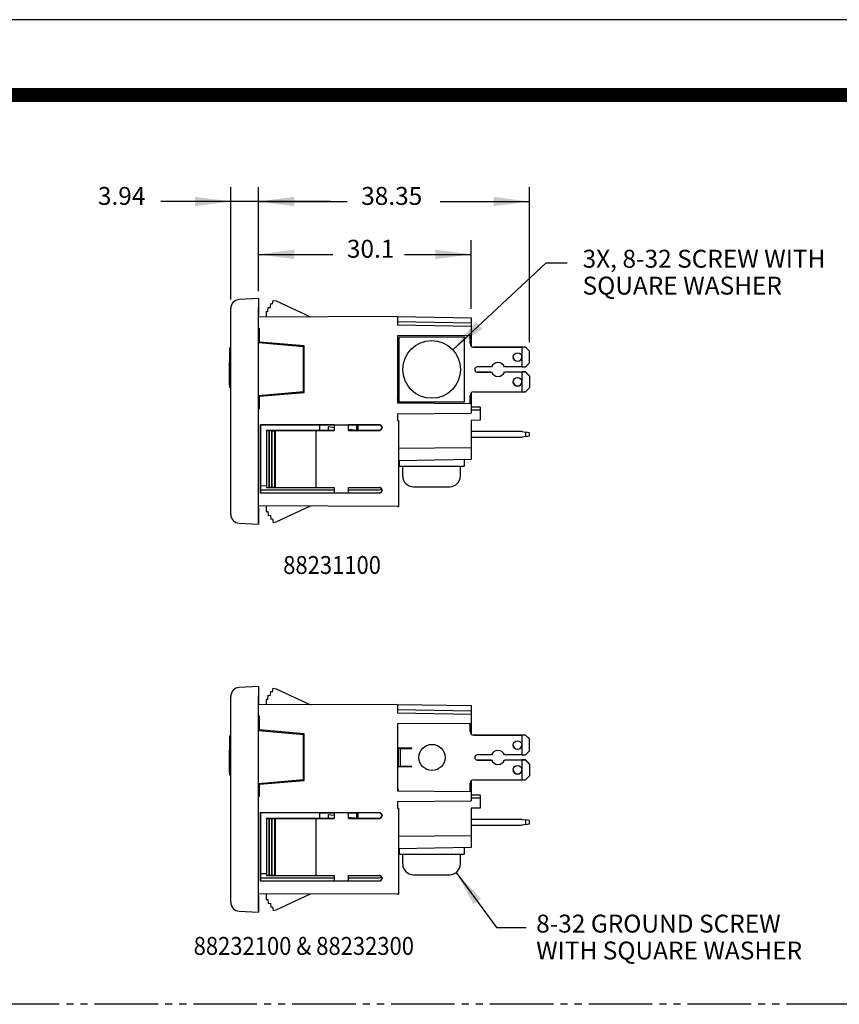
# Model space of a CAD drawing. Units: inches. Extents: x 50 to 465, y -329 to -9.
# Drawn here: x 166 to 282, y -148 to -9 of the extents above; entities that cross this region are included whole.
import ezdxf

# ---------------------------------------------------------------- set-up
doc = ezdxf.new("R2010")
doc.units = ezdxf.units.IN
doc.linetypes.add('CENTER_DASH_DASH', pattern=[14, 9, -1, 1, -1, 1, -1])
doc.layers.add('1', color=7, linetype='Continuous')
doc.styles.add('CONVERTER_11', font='txt.shx', dxfattribs={"width": 0.9})
doc.dimstyles.new('ME10_DIM_14', dxfattribs={"dimtxt": 2.54, "dimasz": 5.08, "dimexe": 2.032, "dimexo": 1.27, "dimgap": 2, "dimtad": 0, "dimtih": 1, "dimtoh": 1, "dimdsep": 46, "dimtxsty": 'CONVERTER_11', "dimsah": 1, "dimcen": 0.09, "dimclrd": 1, "dimclre": 1, "dimclrt": 1, "dimadec": 0, "dimazin": 0, "dimtfac": 1, "dimtdec": 4, "dimtmove": 0, "dimatfit": 3, "dimfxl": 1, "dimtolj": 1, "dimtzin": 0, "dimarcsym": 0})
doc.dimstyles.new('ME10_DIM_15', dxfattribs={"dimtxt": 2.54, "dimasz": 5.08, "dimexe": 2.032, "dimexo": 1.27, "dimgap": 2, "dimtad": 0, "dimtih": 1, "dimtoh": 1, "dimdsep": 46, "dimtxsty": 'CONVERTER_11', "dimsah": 1, "dimcen": 0.09, "dimclrd": 1, "dimclre": 1, "dimclrt": 1, "dimadec": 0, "dimazin": 0, "dimtfac": 1, "dimtdec": 4, "dimtmove": 0, "dimatfit": 3, "dimfxl": 1, "dimtolj": 1, "dimtzin": 0, "dimarcsym": 0})
doc.dimstyles.new('ME10_DIM_16', dxfattribs={"dimtxt": 2.54, "dimasz": 5.08, "dimexe": 2.032, "dimexo": 1.27, "dimgap": 2, "dimtad": 0, "dimtih": 1, "dimtoh": 1, "dimdsep": 46, "dimtxsty": 'CONVERTER_11', "dimsah": 1, "dimcen": 0.09, "dimclrd": 1, "dimclre": 1, "dimclrt": 1, "dimadec": 0, "dimazin": 0, "dimtfac": 1, "dimtdec": 4, "dimtmove": 0, "dimatfit": 3, "dimfxl": 1, "dimtolj": 1, "dimtzin": 0, "dimarcsym": 0})
doc.dimstyles.get("Standard").update_dxf_attribs({"dimtxt": 0.18, "dimasz": 0.18, "dimexe": 0.18, "dimexo": 0.0625, "dimgap": 0.09, "dimtad": 0, "dimtih": 1, "dimtoh": 1, "dimdec": 4, "dimzin": 0, "dimdsep": 46, "dimtxsty": 'Standard', "dimcen": 0.09, "dimadec": 0, "dimazin": 0, "dimtfac": 1, "dimtdec": 4, "dimtofl": 0, "dimtmove": 0, "dimatfit": 3, "dimfxl": 1, "dimtolj": 1, "dimtzin": 0, "dimarcsym": 0})

# ---------------------------------------------------------------- blocks, each defined once
blk = doc.blocks.new('55030750_R4_NEMA_QD-CONTACT_LINE-NEU_9-22-11__16', base_point=(219.86, -63.14))
at = {"color": 7, "linetype": 'Continuous'}
for p, q in [((230.07, -54.64), (230.07, -53.61)), ((237.44, -55.13), (230.58, -55.13)), ((237.9, -55.13), (237.44, -55.13)), ((237.44, -55.15), (237.44, -55.13)), ((237.44, -57.94), (237.44, -55.15)), ((237.9, -55.13), (238.46, -55.69)), ((238.46, -55.69), (238.46, -55.71)), ((238.46, -57.38), (238.46, -55.71)), ((219.86, -57.01), (219.86, -59.6)), ((219.92, -59.58), (219.92, -57.04)), ((231.09, -58.66), (233.09, -58.66)), ((234.93, -58.66), (237.44, -58.66)), ((237.9, -58.66), (237.44, -58.66)), ((237.44, -58.68), (237.44, -58.66)), ((237.44, -61.47), (237.44, -58.68)), ((237.9, -58.66), (238.46, -59.22)), ((238.46, -59.24), (238.46, -59.22)), ((238.46, -59.24), (238.46, -60.91)), ((230.07, -63.14), (230.07, -61.98))]:
    blk.add_line(p, q, dxfattribs=at)
for centre, radius, start, end in [((230.58, -54.63), 0.508, -137.4916, -90), ((236.8, -56.54), 0.61, -179.4032, -90), ((236.8, -56.54), 0.61, -90, -0.5968), ((231.09, -58.3), 0.368, -179.0121, -90), ((234.01, -58.3), 0.991, -158.1736, -21.8264), ((236.8, -60.05), 0.61, -179.4032, -90), ((236.8, -60.05), 0.61, -90, -0.5968)]:
    blk.add_arc(centre, radius, start, end, dxfattribs=at)
blk = doc.blocks.new('55030750_R4_NEMA_QD-CONTACT_LINE-NEU_9-22-11_1__17', base_point=(206.46, -63.14))
at = {"color": 7, "linetype": 'Continuous'}
for p, q in [((230.07, -54.64), (230.07, -53.61)), ((230.58, -55.15), (237.44, -55.15)), ((237.9, -55.15), (237.44, -55.15)), ((237.44, -57.94), (237.44, -55.15)), ((238.46, -55.71), (237.9, -55.15)), ((238.46, -57.38), (238.46, -55.71)), ((206.46, -56.47), (206.58, -56.44)), ((220, -57.01), (219.86, -57.01)), ((219.86, -57.01), (219.86, -59.6)), ((219.92, -59.58), (219.92, -57.04)), ((220, -57.04), (219.92, -57.04)), ((206.58, -57.27), (206.46, -57.3)), ((233.09, -57.94), (231.09, -57.94)), ((237.44, -57.94), (234.93, -57.94)), ((237.44, -57.94), (237.9, -57.94)), ((238.46, -57.38), (237.9, -57.94)), ((206.46, -59.32), (206.58, -59.35)), ((219.86, -59.6), (220, -59.6)), ((219.92, -59.58), (220, -59.58)), ((231.09, -58.68), (233.09, -58.68)), ((237.44, -58.68), (234.93, -58.68)), ((237.9, -58.68), (237.44, -58.68)), ((237.44, -61.47), (237.44, -58.68)), ((237.9, -58.68), (238.46, -59.24)), ((238.46, -59.24), (238.46, -60.91)), ((206.58, -60.18), (206.46, -60.15)), ((238.46, -60.91), (237.9, -61.47)), ((230.07, -63.14), (230.07, -61.98)), ((230.58, -61.47), (237.44, -61.47)), ((237.44, -61.47), (237.9, -61.47)), ((219.89, -62.88), (219.89, -63.05))]:
    blk.add_line(p, q, dxfattribs=at)
for centre in [(236.8, -56.56), (236.8, -60.06)]:
    blk.add_circle(centre, 0.61, dxfattribs=at)
for centre, radius, start, end in [((229.57, -53.61), 0.508, 0, 12.31), ((230.58, -54.64), 0.508, 180, -90), ((231.09, -58.31), 0.368, 90, -90), ((234.01, -58.31), 0.991, 21.8264, 158.1736), ((234.01, -58.31), 0.991, -158.1736, -21.8264), ((219.39, -62.88), 0.508, 0, 36.8699), ((230.58, -61.98), 0.508, 90, 180)]:
    blk.add_arc(centre, radius, start, end, dxfattribs=at)
blk = doc.blocks.new('55030760_R4_NEMA_QD-CONTACT_GND_9-26-11__18', base_point=(209.96, -67.89))
at = {"color": 7, "linetype": 'Continuous'}
for p, q in [((209.96, -66.45), (209.96, -66.92)), ((210.83, -66.56), (209.96, -66.45)), ((213.7, -66.92), (212.86, -66.82)), ((237.44, -67.09), (230.21, -67.09)), ((230.21, -67.89), (237.44, -67.89)), ((237.44, -67.09), (237.9, -67.17)), ((237.9, -67.81), (237.44, -67.89)), ((238.46, -67.27), (237.9, -67.17)), ((237.9, -67.17), (237.9, -67.81)), ((237.9, -67.81), (238.46, -67.71)), ((238.46, -67.71), (238.46, -67.27))]:
    blk.add_line(p, q, dxfattribs=at)
blk = doc.blocks.new('Contacts_QD_Assy__19', base_point=(206.46, -67.89))
for name, p in [('55030750_R4_NEMA_QD-CONTACT_LINE-NEU_9-22-11_1__17', (206.46, -63.14)), ('55030750_R4_NEMA_QD-CONTACT_LINE-NEU_9-22-11__16', (219.86, -63.14)), ('55030760_R4_NEMA_QD-CONTACT_GND_9-26-11__18', (209.96, -67.89))]:
    blk.add_blockref(name, p)
blk = doc.blocks.new('Screw_8-32x_25PHPD_2__20', base_point=(220.53, -62.39))
at = {"color": 7, "linetype": 'Continuous'}
blk.add_circle((224.62, -58.3), 4.09, dxfattribs=at)
blk = doc.blocks.new('Screw_8-32x_25PHPD_1__21', base_point=(220.53, -62.39))
at = {"color": 7, "linetype": 'Continuous'}
blk.add_circle((224.62, -58.3), 4.09, dxfattribs=at)
blk = doc.blocks.new('Screw_8-32x_312PHPD__22', base_point=(220.53, -74.93))
at = {"color": 7, "linetype": 'Continuous'}
for p, q in [((220.53, -72.01), (222.54, -72.01)), ((220.53, -73.41), (220.53, -72.01)), ((222.54, -72.01), (226.7, -72.01)), ((226.7, -72.01), (228.71, -72.01)), ((228.71, -73.41), (228.71, -72.01)), ((222.05, -74.93), (227.18, -74.93))]:
    blk.add_line(p, q, dxfattribs=at)
for centre, start, end in [((222.05, -73.41), 180, -90), ((227.18, -73.41), -90, 0)]:
    blk.add_arc(centre, 1.52, start, end, dxfattribs=at)
blk = doc.blocks.new('Universal-Screws_Assy__23', base_point=(220.53, -74.93))
for name, p in [('Screw_8-32x_25PHPD_2__20', (220.53, -62.39)), ('Screw_8-32x_25PHPD_1__21', (220.53, -62.39)), ('Screw_8-32x_312PHPD__22', (220.53, -74.93))]:
    blk.add_blockref(name, p)
blk = doc.blocks.new('Washer-No8-_182-Square_1__24', base_point=(220, -62.92))
at = {"color": 7, "linetype": 'Continuous'}
for p, q in [((220, -57.04), (220, -53.67)), ((220, -53.67), (229.24, -53.67)), ((229.24, -53.67), (229.24, -62.92)), ((220, -62.92), (220, -57.04)), ((229.24, -62.92), (220, -62.92))]:
    blk.add_line(p, q, dxfattribs=at)
blk = doc.blocks.new('Washer-No8-_182-Square_2__25', base_point=(220, -62.92))
at = {"color": 7, "linetype": 'Continuous'}
for p, q in [((220, -57.04), (220, -53.67)), ((220, -53.67), (229.24, -53.67)), ((229.24, -53.67), (229.24, -62.92)), ((220, -62.92), (220, -57.04)), ((229.24, -62.92), (220, -62.92))]:
    blk.add_line(p, q, dxfattribs=at)
blk = doc.blocks.new('Washer-No8-_182-Square_3__26', base_point=(220, -72.01))
at = {"color": 7, "linetype": 'Continuous'}
for p, q in [((229.24, -71.08), (229.24, -72.01)), ((220, -71.25), (220, -72.01)), ((220, -72.01), (220.53, -72.01)), ((220.53, -72.01), (222.54, -72.01)), ((222.54, -72.01), (226.7, -72.01)), ((226.7, -72.01), (228.71, -72.01)), ((228.71, -72.01), (229.24, -72.01))]:
    blk.add_line(p, q, dxfattribs=at)
blk = doc.blocks.new('Universal-Washers_Assy__27', base_point=(220, -72.01))
for name, p in [('Washer-No8-_182-Square_1__24', (220, -62.92)), ('Washer-No8-_182-Square_2__25', (220, -62.92)), ('Washer-No8-_182-Square_3__26', (220, -72.01))]:
    blk.add_blockref(name, p)
blk = doc.blocks.new('UNIVERSAL-PARTS_Assy__28', base_point=(206.46, -74.93))
for name, p in [('Contacts_QD_Assy__19', (206.46, -67.89)), ('Universal-Washers_Assy__27', (220, -72.01)), ('Universal-Screws_Assy__23', (220.53, -74.93))]:
    blk.add_blockref(name, p)
blk = doc.blocks.new('55060160-R6_NEMA_Socket-Body_Family_2-8-11__29', base_point=(200.11, -79.99))
at = {"color": 7, "linetype": 'Continuous'}
for p, q in [((202.08, -49.01), (202.16, -48.51)), ((202.16, -48.51), (202.6, -48.58)), ((202.6, -48.58), (207.45, -50.84)), ((201.16, -50.06), (201.16, -50.87)), ((201.16, -50.06), (201.42, -50.08)), ((201.42, -50.08), (201.45, -49.5)), ((201.45, -49.5), (201.77, -49.53)), ((201.77, -49.53), (201.83, -48.97)), ((201.83, -48.97), (202.08, -49.01)), ((219.79, -50.78), (200.11, -50.87)), ((219.79, -50.78), (219.79, -51.51)), ((219.79, -50.78), (230.21, -50.97)), ((219.79, -51.51), (230.21, -51.7)), ((219.79, -51.51), (219.79, -52.02)), ((230.21, -50.97), (230.21, -51.7)), ((200.23, -52.48), (200.11, -52.48)), ((200.23, -52.59), (200.23, -52.48)), ((200.23, -54.25), (200.23, -52.59)), ((230.21, -52.2), (219.79, -52.02)), ((230.21, -51.7), (230.21, -52.2)), ((230.21, -52.2), (230.21, -53.5)), ((200.23, -54.42), (200.23, -54.25)), ((206.58, -54.97), (200.23, -54.42)), ((230.21, -53.5), (219.79, -53.55)), ((219.79, -53.55), (219.79, -63.05)), ((230.21, -53.5), (230.21, -54.98)), ((206.58, -61.29), (206.58, -54.97)), ((206.58, -61.56), (206.58, -61.29)), ((200.23, -62.11), (206.58, -61.56)), ((200.23, -63.82), (200.23, -62.11)), ((230.21, -61.64), (230.21, -63.14)), ((200.11, -63.82), (200.23, -63.82)), ((219.79, -63.05), (230.21, -63.14)), ((230.21, -63.14), (230.21, -63.64)), ((230.21, -63.64), (230.21, -64.07)), ((231.48, -63.66), (230.21, -63.64)), ((231.48, -64.07), (230.21, -64.07)), ((230.21, -64.07), (230.21, -64.48)), ((231.48, -63.66), (231.48, -64.07)), ((231.48, -64.07), (231.48, -65.5)), ((219.79, -64.57), (230.21, -64.48)), ((219.79, -64.57), (219.79, -65.52)), ((219.79, -65.52), (219.92, -65.52)), ((219.92, -65.52), (219.92, -77.71)), ((231.48, -65.5), (230.21, -65.52)), ((230.21, -65.52), (230.21, -69.38)), ((200.36, -66.13), (217.22, -66.13)), ((200.36, -66.13), (200.39, -66.16)), ((200.36, -75.84), (200.36, -66.13)), ((210.83, -66.16), (200.39, -66.16)), ((200.39, -66.16), (200.39, -74.82)), ((201.23, -66.92), (210.83, -66.92)), ((201.24, -66.97), (201.23, -66.92)), ((201.23, -66.92), (201.23, -75.05)), ((201.24, -66.97), (201.24, -75.01)), ((201.24, -66.97), (201.57, -66.97)), ((201.57, -66.97), (201.6, -66.98)), ((201.57, -66.97), (201.57, -75.01)), ((201.6, -66.98), (201.93, -66.97)), ((201.6, -66.98), (201.6, -75)), ((201.93, -66.97), (201.98, -66.98)), ((201.93, -66.97), (201.93, -75)), ((202.45, -66.99), (208.21, -66.95)), ((208.21, -66.95), (210.83, -66.95)), ((208.21, -66.95), (208.21, -75.03)), ((210.83, -66.22), (208.77, -66.22)), ((210.83, -66.13), (212.86, -66.13)), ((210.83, -66.13), (210.83, -66.16)), ((210.83, -66.16), (210.83, -66.22)), ((210.83, -66.22), (210.83, -66.92)), ((210.83, -66.92), (210.83, -66.95)), ((212.86, -66.16), (212.86, -66.13)), ((217.19, -66.16), (212.86, -66.16)), ((212.86, -66.22), (212.86, -66.16)), ((214, -66.22), (212.86, -66.22)), ((212.86, -66.92), (212.86, -66.22)), ((212.86, -66.95), (212.86, -66.92)), ((212.86, -66.92), (217.19, -66.92)), ((212.86, -66.95), (217.22, -66.95)), ((214, -66.92), (214, -66.16)), ((214.2, -66.92), (214.2, -66.16)), ((217.56, -66.55), (217.56, -66.53)), ((217.59, -66.5), (217.59, -66.58)), ((201.98, -66.98), (202.37, -66.98)), ((201.98, -66.98), (201.98, -74.99)), ((202.37, -66.98), (202.45, -66.99)), ((202.37, -66.98), (202.37, -74.99)), ((202.45, -66.99), (202.45, -74.98)), ((219.92, -69.47), (230.21, -69.38)), ((230.21, -69.38), (230.21, -71.07)), ((230.21, -71.07), (219.92, -71.25)), ((200.39, -74.82), (200.39, -75.37)), ((201.24, -75.01), (201.23, -75.05)), ((201.23, -75.05), (210.83, -75.05)), ((201.24, -75.01), (201.57, -75.01)), ((201.57, -75.01), (201.6, -75)), ((201.6, -75), (201.93, -75)), ((201.93, -75), (201.98, -74.99)), ((201.98, -74.99), (202.37, -74.99)), ((202.37, -74.99), (202.45, -74.98)), ((202.45, -74.98), (208.21, -75.03)), ((208.21, -75.03), (210.83, -75.02)), ((210.83, -75.02), (210.83, -75.05)), ((210.83, -75.05), (210.83, -75.37)), ((212.86, -75.05), (212.86, -75.02)), ((212.86, -75.02), (217.22, -75.02)), ((212.86, -75.05), (217.19, -75.05)), ((212.86, -75.37), (212.86, -75.05)), ((200.39, -75.81), (200.36, -75.84)), ((217.22, -75.84), (200.36, -75.84)), ((200.39, -75.37), (200.39, -75.81)), ((200.39, -75.37), (210.83, -75.37)), ((200.39, -75.81), (210.83, -75.81)), ((210.83, -75.37), (210.83, -75.81)), ((210.83, -75.81), (210.83, -75.84)), ((212.86, -75.84), (210.83, -75.84)), ((212.86, -75.37), (217.19, -75.37)), ((212.86, -75.81), (212.86, -75.37)), ((212.86, -75.81), (217.19, -75.81)), ((212.86, -75.84), (212.86, -75.81)), ((217.56, -75.44), (217.56, -75.42)), ((217.59, -75.39), (217.59, -75.47)), ((219.79, -77.71), (200.11, -77.62)), ((201.16, -77.63), (201.16, -78.43)), ((202.6, -79.91), (207.45, -77.65)), ((219.79, -77.71), (219.92, -77.71)), ((201.16, -78.43), (201.42, -78.41)), ((201.42, -78.41), (201.45, -78.99)), ((201.45, -78.99), (201.77, -78.96)), ((201.77, -78.96), (201.83, -79.52)), ((201.83, -79.52), (202.08, -79.48)), ((202.08, -79.48), (202.16, -79.99)), ((202.16, -79.99), (202.6, -79.91))]:
    blk.add_line(p, q, dxfattribs=at)
for centre, radius, start, end in [((217.19, -66.53), 0.368, 0.0128, 89.9823), ((217.19, -66.55), 0.368, -89.9804, -0.0109), ((217.22, -66.5), 0.368, 0.024, 89.9847), ((217.22, -66.58), 0.369, -90.3641, -73.6781), ((217.22, -66.58), 0.369, -73.2328, 0.0303), ((217.19, -75.42), 0.368, 0.0153, 89.9847), ((217.19, -75), 0.368, -89.9825, -34.6711), ((217.22, -75.39), 0.369, 73.6781, 90.3641), ((217.22, -75.39), 0.369, -0.0303, 73.2328), ((217.19, -75.44), 0.368, -89.9847, -0.0153), ((217.22, -75.47), 0.368, -89.9847, -0.024)]:
    blk.add_arc(centre, radius, start, end, dxfattribs=at)
blk = doc.blocks.new('COMMON-PARTS_Assy_1_1__30', base_point=(200.11, -79.99))
for name, p in [('55060160-R6_NEMA_Socket-Body_Family_2-8-11__29', (200.11, -79.99)), ('UNIVERSAL-PARTS_Assy__28', (206.46, -74.93))]:
    blk.add_blockref(name, p)
blk = doc.blocks.new('55060120-R6_NEMA_5-20_Face-Plate_Family_3-1-13__31', base_point=(195.97, -80.24))
at = {"color": 7, "linetype": 'Continuous'}
for p, q in [((200.11, -48.25), (197.37, -48.39)), ((200.11, -48.25), (200.11, -48.37)), ((200.11, -48.37), (200.16, -48.37)), ((200.11, -48.37), (200.11, -48.4)), ((200.11, -48.4), (200.16, -48.4)), ((200.11, -48.4), (200.11, -48.49)), ((200.11, -48.49), (200.11, -48.6)), ((200.11, -48.49), (200.16, -48.49)), ((200.11, -48.6), (200.11, -48.77)), ((200.11, -48.6), (200.16, -48.6)), ((200.11, -48.77), (200.11, -48.91)), ((200.11, -48.77), (200.16, -48.77)), ((200.16, -48.4), (200.16, -48.37)), ((200.16, -48.49), (200.16, -48.4)), ((200.16, -48.6), (200.16, -48.49)), ((200.16, -48.77), (200.16, -48.6)), ((200.16, -48.91), (200.16, -48.77)), ((196.17, -55.25), (196.17, -49.66)), ((200.11, -48.91), (200.16, -48.91)), ((200.11, -48.91), (200.11, -49.03)), ((200.11, -49.03), (200.16, -49.03)), ((200.11, -49.03), (200.11, -49.17)), ((200.11, -49.17), (200.11, -49.34)), ((200.11, -49.17), (200.16, -49.17)), ((200.11, -49.34), (200.11, -49.4)), ((200.11, -49.34), (200.16, -49.34)), ((200.11, -49.4), (200.11, -49.51)), ((200.11, -49.4), (200.16, -49.4)), ((200.11, -49.69), (200.11, -49.51)), ((200.11, -49.51), (200.16, -49.51)), ((200.11, -49.69), (200.16, -49.69)), ((200.11, -49.89), (200.11, -49.69)), ((200.11, -49.89), (200.16, -49.89)), ((200.11, -50.03), (200.11, -49.89)), ((200.11, -50.23), (200.11, -50.03)), ((200.11, -50.03), (200.16, -50.03)), ((200.11, -50.37), (200.11, -50.23)), ((200.11, -50.23), (200.16, -50.23)), ((200.16, -49.03), (200.16, -48.91)), ((200.16, -49.17), (200.16, -49.03)), ((200.16, -49.34), (200.16, -49.17)), ((200.16, -49.4), (200.16, -49.34)), ((200.16, -49.51), (200.16, -49.4)), ((200.16, -49.69), (200.16, -49.51)), ((200.16, -49.89), (200.16, -49.69)), ((200.16, -50.03), (200.16, -49.89)), ((200.16, -50.23), (200.16, -50.03)), ((200.16, -50.37), (200.16, -50.23)), ((200.11, -50.51), (200.11, -50.37)), ((200.11, -50.37), (200.16, -50.37)), ((200.11, -50.6), (200.11, -50.51)), ((200.11, -50.51), (200.16, -50.51)), ((200.11, -50.66), (200.11, -50.6)), ((200.11, -50.6), (200.16, -50.6)), ((200.11, -52.59), (200.11, -50.66)), ((200.11, -50.66), (200.16, -50.66)), ((200.16, -50.51), (200.16, -50.37)), ((200.16, -50.6), (200.16, -50.51)), ((200.16, -50.66), (200.16, -50.6)), ((200.11, -52.59), (200.23, -52.59)), ((200.11, -54.26), (200.11, -52.59)), ((200.23, -54.25), (200.23, -52.59)), ((200.11, -54.26), (200.23, -54.25)), ((200.11, -54.54), (200.11, -54.26)), ((195.97, -55.62), (196.04, -55.62)), ((195.97, -55.62), (195.97, -55.91)), ((196.04, -55.62), (196.04, -55.25)), ((196.17, -55.25), (196.04, -55.25)), ((196.04, -55.91), (196.04, -55.62)), ((196.17, -60.84), (196.17, -55.25)), ((200.11, -62), (200.11, -54.54)), ((206.46, -55.09), (200.11, -54.54)), ((206.46, -55.3), (206.46, -55.09)), ((206.46, -55.3), (206.58, -55.3)), ((206.46, -61.29), (206.46, -55.3)), ((195.97, -55.91), (196.04, -55.91)), ((195.97, -55.91), (195.97, -55.96)), ((195.97, -55.96), (196.04, -55.96)), ((195.97, -55.96), (195.97, -56.53)), ((196.04, -56.53), (195.97, -56.53)), ((195.97, -56.61), (195.97, -57.17)), ((195.97, -56.61), (196.04, -56.61)), ((195.97, -57.17), (195.97, -57.22)), ((195.97, -57.17), (196.04, -57.17)), ((196.04, -55.96), (196.04, -55.91)), ((196.04, -56.53), (196.04, -55.96)), ((196.04, -56.61), (196.04, -56.53)), ((196.04, -57.17), (196.04, -56.61)), ((196.04, -57.22), (196.04, -57.17)), ((195.97, -57.22), (196.04, -57.22)), ((195.97, -57.22), (195.97, -57.33)), ((195.97, -60.18), (195.97, -57.33)), ((195.97, -57.33), (196.04, -57.33)), ((196.04, -57.33), (196.04, -57.22)), ((196.04, -60.18), (196.04, -57.33)), ((195.97, -60.18), (195.97, -60.2)), ((196.04, -60.18), (195.97, -60.18)), ((195.97, -60.46), (195.97, -60.2)), ((195.97, -60.2), (196.04, -60.2)), ((195.97, -60.46), (196.04, -60.46)), ((196.04, -60.2), (196.04, -60.18)), ((196.04, -60.46), (196.04, -60.2)), ((196.04, -60.84), (196.04, -60.46)), ((196.17, -60.84), (196.04, -60.84)), ((196.17, -78.83), (196.17, -60.84)), ((206.46, -61.29), (206.58, -61.29)), ((206.46, -61.44), (206.46, -61.29)), ((200.11, -62), (206.46, -61.44)), ((200.11, -77.91), (200.11, -62)), ((200.11, -63.8), (200.23, -63.8)), ((208.77, -66.92), (208.77, -66.16)), ((201.23, -74.8), (200.39, -74.82)), ((200.11, -77.99), (200.11, -77.91)), ((200.11, -77.91), (200.16, -77.91)), ((200.11, -78.1), (200.11, -77.99)), ((200.11, -77.99), (200.16, -77.99)), ((200.11, -78.18), (200.11, -78.1)), ((200.11, -78.1), (200.16, -78.1)), ((200.16, -77.99), (200.16, -77.91)), ((200.16, -78.1), (200.16, -77.99)), ((200.16, -78.18), (200.16, -78.1)), ((200.11, -78.24), (200.11, -78.18)), ((200.11, -78.18), (200.16, -78.18)), ((200.11, -78.26), (200.11, -78.24)), ((200.11, -78.24), (200.16, -78.24)), ((200.11, -78.29), (200.11, -78.26)), ((200.11, -78.26), (200.16, -78.26)), ((200.11, -78.51), (200.11, -78.29)), ((200.11, -78.29), (200.16, -78.29)), ((200.11, -80.07), (200.11, -78.51)), ((200.11, -78.51), (200.16, -78.51)), ((200.16, -78.24), (200.16, -78.18)), ((200.16, -78.26), (200.16, -78.24)), ((200.16, -78.29), (200.16, -78.26)), ((200.16, -78.51), (200.16, -78.29)), ((200.16, -80.07), (200.16, -78.51)), ((197.37, -80.1), (200.11, -80.24)), ((200.11, -80.07), (200.11, -80.24)), ((200.11, -80.07), (200.16, -80.07))]:
    blk.add_line(p, q, dxfattribs=at)
for centre, start, end in [((197.44, -49.66), 93, 180), ((197.44, -78.83), 180, -93)]:
    blk.add_arc(centre, 1.27, start, end, dxfattribs=at)
blk = doc.blocks.new('8823XXXX_R6_Family-Face-Plate_5-20_Assy_10-2-13__32', base_point=(195.97, -80.24))
for name, p in [('55060120-R6_NEMA_5-20_Face-Plate_Family_3-1-13__31', (195.97, -80.24)), ('COMMON-PARTS_Assy_1_1__30', (200.11, -79.99))]:
    blk.add_blockref(name, p)
blk = doc.blocks.new('*D158')
at = {"layer": '1', "color": 1, "linetype": 'Continuous', "transparency": 16777216}
for p, q in [((200.11, -46.98), (200.11, -39.96)), ((230.21, -49.7), (230.21, -39.96)), ((200.11, -41.99), (210.61, -41.99)), ((220.77, -41.99), (230.21, -41.99))]:
    blk.add_line(p, q, dxfattribs=at)
at = {"layer": '1', "color": 1, "transparency": 16777216}
for points in [[(205.19, -41.32), (205.19, -42.66), (200.11, -41.99)], [(225.13, -42.66), (225.13, -41.32), (230.21, -41.99)]]:
    blk.add_solid(points, dxfattribs=at)
at = {"layer": '1', "color": 1, "transparency": 16777216, "insert": (212.61, -43.26), "char_height": 2.54, "attachment_point": 7, "rotation": 0.0001, "line_spacing_factor": 0.60024, "style": 'CONVERTER_11'}
blk.add_mtext('30.1', dxfattribs=at)
blk = doc.blocks.new('*D159')
at = {"layer": '1', "color": 1, "linetype": 'Continuous', "transparency": 16777216}
for p, q in [((196.17, -48.39), (196.17, -32.47)), ((200.11, -46.98), (200.11, -32.47)), ((196.17, -34.5), (186.27, -34.5)), ((200.11, -34.5), (196.17, -34.5)), ((210.27, -34.5), (200.11, -34.5))]:
    blk.add_line(p, q, dxfattribs=at)
at = {"layer": '1', "color": 1, "transparency": 16777216}
for points in [[(191.09, -35.17), (191.09, -33.83), (196.17, -34.5)], [(205.19, -33.83), (205.19, -35.17), (200.11, -34.5)]]:
    blk.add_solid(points, dxfattribs=at)
at = {"layer": '1', "color": 1, "transparency": 16777216, "insert": (177.34, -35.77), "char_height": 2.54, "attachment_point": 7, "rotation": 0.0001, "line_spacing_factor": 0.60024, "style": 'CONVERTER_11'}
blk.add_mtext('3.94', dxfattribs=at)
blk = doc.blocks.new('*D160')
at = {"layer": '1', "color": 1, "linetype": 'Continuous', "transparency": 16777216}
for p, q in [((200.11, -47.22), (200.11, -32.47)), ((238.46, -54.44), (238.46, -32.47)), ((200.11, -34.5), (212.63, -34.5)), ((225.84, -34.5), (238.46, -34.5))]:
    blk.add_line(p, q, dxfattribs=at)
at = {"layer": '1', "color": 1, "transparency": 16777216}
for points in [[(205.19, -33.83), (205.19, -35.17), (200.11, -34.5)], [(233.38, -35.17), (233.38, -33.83), (238.46, -34.5)]]:
    blk.add_solid(points, dxfattribs=at)
at = {"layer": '1', "color": 1, "transparency": 16777216, "insert": (214.63, -35.77), "char_height": 2.54, "attachment_point": 7, "rotation": 0.0001, "line_spacing_factor": 0.60024, "style": 'CONVERTER_11'}
blk.add_mtext('38.35', dxfattribs=at)
blk = doc.blocks.new('55030750_R4_NEMA_QD-CONTACT_LINE-NEU_9-22-11__52', base_point=(219.86, -118.12))
at = {"color": 7, "linetype": 'Continuous'}
for p, q in [((230.07, -109.62), (230.07, -108.59)), ((237.44, -110.11), (230.58, -110.11)), ((237.9, -110.11), (237.44, -110.11)), ((237.44, -110.13), (237.44, -110.11)), ((237.44, -112.92), (237.44, -110.13)), ((237.9, -110.11), (238.46, -110.67)), ((238.46, -110.67), (238.46, -110.69)), ((238.46, -112.36), (238.46, -110.69)), ((219.86, -111.99), (219.86, -114.59)), ((219.92, -114.56), (219.92, -112.02)), ((221.79, -112.02), (221.79, -111.99)), ((231.09, -113.65), (233.09, -113.65)), ((234.93, -113.65), (237.44, -113.65)), ((237.9, -113.65), (237.44, -113.65)), ((237.44, -113.66), (237.44, -113.65)), ((237.44, -116.45), (237.44, -113.66)), ((237.9, -113.65), (238.46, -114.2)), ((238.46, -114.22), (238.46, -114.2)), ((238.46, -114.22), (238.46, -115.89)), ((221.79, -114.59), (221.79, -114.56)), ((230.07, -118.12), (230.07, -116.96))]:
    blk.add_line(p, q, dxfattribs=at)
for centre, radius, start, end in [((230.58, -109.61), 0.508, -137.4916, -90), ((236.8, -111.52), 0.61, -179.4032, -90), ((236.8, -111.52), 0.61, -90, -0.5968), ((231.09, -113.28), 0.368, -179.0121, -90), ((234.01, -113.28), 0.991, -158.1736, -21.8264), ((236.8, -115.03), 0.61, -179.4032, -90), ((236.8, -115.03), 0.61, -90, -0.5968)]:
    blk.add_arc(centre, radius, start, end, dxfattribs=at)
blk = doc.blocks.new('55030750_R4_NEMA_QD-CONTACT_LINE-NEU_9-22-11_1__53', base_point=(206.46, -118.12))
at = {"color": 7, "linetype": 'Continuous'}
for p, q in [((230.07, -109.62), (230.07, -108.59)), ((230.58, -110.13), (237.44, -110.13)), ((237.9, -110.13), (237.44, -110.13)), ((237.44, -112.92), (237.44, -110.13)), ((238.46, -110.69), (237.9, -110.13)), ((206.46, -111.45), (206.58, -111.42)), ((238.46, -112.36), (238.46, -110.69)), ((206.58, -112.25), (206.46, -112.28)), ((221.79, -111.99), (219.86, -111.99)), ((219.86, -111.99), (219.86, -114.59)), ((219.92, -114.56), (219.92, -112.02)), ((220.18, -112.02), (219.92, -112.02)), ((220.18, -112.02), (221.79, -112.02)), ((220.18, -112.02), (220.18, -114.56)), ((221.79, -112.02), (221.79, -111.99)), ((233.09, -112.92), (231.09, -112.92)), ((237.44, -112.92), (234.93, -112.92)), ((237.44, -112.92), (237.9, -112.92)), ((238.46, -112.36), (237.9, -112.92)), ((206.46, -114.3), (206.58, -114.33)), ((231.09, -113.66), (233.09, -113.66)), ((237.44, -113.66), (234.93, -113.66)), ((237.9, -113.66), (237.44, -113.66)), ((237.44, -116.45), (237.44, -113.66)), ((237.9, -113.66), (238.46, -114.22)), ((238.46, -114.22), (238.46, -115.89)), ((206.58, -115.16), (206.46, -115.13)), ((219.86, -114.59), (221.79, -114.59)), ((219.92, -114.56), (220.18, -114.56)), ((221.79, -114.56), (220.18, -114.56)), ((221.79, -114.59), (221.79, -114.56)), ((230.07, -118.12), (230.07, -116.96)), ((230.58, -116.45), (237.44, -116.45)), ((237.44, -116.45), (237.9, -116.45)), ((238.46, -115.89), (237.9, -116.45)), ((219.89, -117.86), (219.89, -118.03))]:
    blk.add_line(p, q, dxfattribs=at)
for centre, radius in [((224.67, -113.29), 1.85), ((236.8, -111.54), 0.61), ((236.8, -115.04), 0.61)]:
    blk.add_circle(centre, radius, dxfattribs=at)
for centre, radius, start, end in [((229.57, -108.59), 0.508, 0, 12.31), ((230.58, -109.62), 0.508, 180, -90), ((231.09, -113.29), 0.368, 90, -90), ((234.01, -113.29), 0.991, 21.8264, 158.1736), ((234.01, -113.29), 0.991, -158.1736, -21.8264), ((230.58, -116.96), 0.508, 90, 180), ((219.39, -117.86), 0.508, 0, 36.8699)]:
    blk.add_arc(centre, radius, start, end, dxfattribs=at)
blk = doc.blocks.new('55030760_R4_NEMA_QD-CONTACT_GND_9-26-11__54', base_point=(209.96, -122.87))
at = {"color": 7, "linetype": 'Continuous'}
for p, q in [((209.96, -121.43), (209.96, -121.9)), ((210.83, -121.54), (209.96, -121.43)), ((213.7, -121.9), (212.86, -121.8)), ((237.44, -122.07), (230.21, -122.07)), ((237.44, -122.07), (237.9, -122.15)), ((237.9, -122.79), (237.44, -122.87)), ((238.46, -122.25), (237.9, -122.15)), ((237.9, -122.15), (237.9, -122.79)), ((237.9, -122.79), (238.46, -122.69)), ((238.46, -122.69), (238.46, -122.25)), ((230.21, -122.87), (237.44, -122.87))]:
    blk.add_line(p, q, dxfattribs=at)
blk = doc.blocks.new('Contacts_QD_Assy__55', base_point=(206.46, -122.87))
for name, p in [('55030750_R4_NEMA_QD-CONTACT_LINE-NEU_9-22-11_1__53', (206.46, -118.12)), ('55030750_R4_NEMA_QD-CONTACT_LINE-NEU_9-22-11__52', (219.86, -118.12)), ('55030760_R4_NEMA_QD-CONTACT_GND_9-26-11__54', (209.96, -122.87))]:
    blk.add_blockref(name, p)
blk = doc.blocks.new('Washer-No8-_182-Square_3__56', base_point=(220, -126.99))
at = {"color": 7, "linetype": 'Continuous'}
for p, q in [((220, -126.23), (220, -126.99)), ((229.24, -126.06), (229.24, -126.99)), ((220, -126.99), (220.53, -126.99)), ((220.53, -126.99), (222.54, -126.99)), ((222.54, -126.99), (226.7, -126.99)), ((226.7, -126.99), (228.71, -126.99)), ((228.71, -126.99), (229.24, -126.99))]:
    blk.add_line(p, q, dxfattribs=at)
blk = doc.blocks.new('Universal-Washers_Assy__57', base_point=(220, -126.99))
blk.add_blockref('Washer-No8-_182-Square_3__56', (220, -126.99))
blk = doc.blocks.new('Screw_8-32x_312PHPD__58', base_point=(220.53, -129.91))
at = {"color": 7, "linetype": 'Continuous'}
for p, q in [((220.53, -128.39), (220.53, -126.99)), ((220.53, -126.99), (222.54, -126.99)), ((222.54, -126.99), (226.7, -126.99)), ((226.7, -126.99), (228.71, -126.99)), ((228.71, -128.39), (228.71, -126.99)), ((222.05, -129.91), (227.18, -129.91))]:
    blk.add_line(p, q, dxfattribs=at)
for centre, start, end in [((222.05, -128.39), 180, -90), ((227.18, -128.39), -90, 0)]:
    blk.add_arc(centre, 1.52, start, end, dxfattribs=at)
blk = doc.blocks.new('Universal-Screws_Assy__59', base_point=(220.53, -129.91))
blk.add_blockref('Screw_8-32x_312PHPD__58', (220.53, -129.91))
blk = doc.blocks.new('UNIVERSAL-PARTS_Assy__60', base_point=(206.46, -129.91))
for name, p in [('Contacts_QD_Assy__55', (206.46, -122.87)), ('Universal-Washers_Assy__57', (220, -126.99)), ('Universal-Screws_Assy__59', (220.53, -129.91))]:
    blk.add_blockref(name, p)
blk = doc.blocks.new('55060160-R6_NEMA_Socket-Body_Family_2-8-11__61', base_point=(200.11, -134.97))
at = {"color": 7, "linetype": 'Continuous'}
for p, q in [((201.42, -105.06), (201.45, -104.48)), ((201.45, -104.48), (201.77, -104.51)), ((201.77, -104.51), (201.83, -103.95)), ((201.83, -103.95), (202.08, -103.99)), ((202.08, -103.99), (202.16, -103.49)), ((202.16, -103.49), (202.6, -103.56)), ((202.6, -103.56), (207.45, -105.82)), ((219.79, -105.77), (200.11, -105.85)), ((201.16, -105.04), (201.16, -105.85)), ((201.16, -105.04), (201.42, -105.06)), ((219.79, -105.77), (219.79, -106.5)), ((219.79, -105.77), (230.21, -105.95)), ((230.21, -105.95), (230.21, -106.68)), ((219.79, -106.5), (230.21, -106.68)), ((219.79, -106.5), (219.79, -107)), ((230.21, -107.19), (219.79, -107)), ((230.21, -106.68), (230.21, -107.19)), ((230.21, -107.19), (230.21, -108.48)), ((200.23, -107.46), (200.11, -107.46)), ((200.23, -107.57), (200.23, -107.46)), ((200.23, -109.23), (200.23, -107.57)), ((230.21, -108.48), (219.79, -108.53)), ((219.79, -108.53), (219.79, -118.03)), ((230.21, -108.48), (230.21, -109.96)), ((200.23, -109.4), (200.23, -109.23)), ((206.58, -109.96), (200.23, -109.4)), ((206.58, -116.27), (206.58, -109.96)), ((200.23, -117.09), (206.58, -116.54)), ((200.23, -118.8), (200.23, -117.09)), ((206.58, -116.54), (206.58, -116.27)), ((230.21, -116.62), (230.21, -118.12)), ((219.79, -118.03), (230.21, -118.12)), ((230.21, -118.12), (230.21, -118.62)), ((200.11, -118.8), (200.23, -118.8)), ((219.79, -119.55), (230.21, -119.46)), ((219.79, -119.55), (219.79, -120.5)), ((230.21, -118.62), (230.21, -119.05)), ((231.48, -118.65), (230.21, -118.62)), ((231.48, -119.06), (230.21, -119.05)), ((230.21, -119.05), (230.21, -119.46)), ((231.48, -118.65), (231.48, -119.06)), ((231.48, -119.06), (231.48, -120.48)), ((200.36, -121.11), (217.22, -121.11)), ((200.36, -121.11), (200.39, -121.14)), ((200.36, -130.82), (200.36, -121.11)), ((210.83, -121.14), (200.39, -121.14)), ((200.39, -121.14), (200.39, -129.8)), ((210.83, -121.2), (208.77, -121.21)), ((210.83, -121.12), (212.86, -121.11)), ((210.83, -121.12), (210.83, -121.14)), ((210.83, -121.14), (210.83, -121.2)), ((210.83, -121.2), (210.83, -121.9)), ((212.86, -121.14), (212.86, -121.11)), ((217.19, -121.14), (212.86, -121.14)), ((212.86, -121.2), (212.86, -121.14)), ((214, -121.2), (212.86, -121.2)), ((212.86, -121.9), (212.86, -121.2)), ((214, -121.9), (214, -121.14)), ((214.2, -121.9), (214.2, -121.14)), ((219.79, -120.5), (219.92, -120.5)), ((219.92, -120.5), (219.92, -132.69)), ((231.48, -120.48), (230.21, -120.5)), ((230.21, -120.5), (230.21, -124.36)), ((201.23, -121.9), (210.83, -121.9)), ((201.24, -121.95), (201.23, -121.9)), ((201.23, -121.9), (201.23, -130.03)), ((201.24, -121.95), (201.24, -129.99)), ((201.24, -121.95), (201.57, -121.95)), ((201.57, -121.95), (201.6, -121.96)), ((201.57, -121.95), (201.57, -129.99)), ((201.6, -121.96), (201.93, -121.96)), ((201.6, -121.96), (201.6, -129.98)), ((201.93, -121.96), (201.98, -121.97)), ((201.93, -121.96), (201.93, -129.98)), ((201.98, -121.97), (202.37, -121.96)), ((201.98, -121.97), (201.98, -129.97)), ((202.37, -121.96), (202.45, -121.97)), ((202.37, -121.96), (202.37, -129.97)), ((202.45, -121.97), (208.21, -121.93)), ((202.45, -121.97), (202.45, -129.96)), ((208.21, -121.93), (210.83, -121.93)), ((208.21, -121.93), (208.21, -130.01)), ((210.83, -121.9), (210.83, -121.93)), ((212.86, -121.93), (212.86, -121.9)), ((212.86, -121.9), (217.19, -121.9)), ((212.86, -121.93), (217.22, -121.93)), ((217.56, -121.53), (217.56, -121.51)), ((217.59, -121.48), (217.59, -121.57)), ((219.92, -124.45), (230.21, -124.36)), ((230.21, -124.36), (230.21, -126.05)), ((230.21, -126.05), (219.92, -126.23)), ((200.39, -130.79), (200.36, -130.82)), ((217.22, -130.82), (200.36, -130.82)), ((200.39, -129.8), (200.39, -130.35)), ((200.39, -130.35), (200.39, -130.79)), ((200.39, -130.35), (210.83, -130.35)), ((200.39, -130.79), (210.83, -130.79)), ((201.24, -129.99), (201.23, -130.03)), ((201.23, -130.03), (210.83, -130.03)), ((201.24, -129.99), (201.57, -129.99)), ((201.57, -129.99), (201.6, -129.98)), ((201.6, -129.98), (201.93, -129.98)), ((201.93, -129.98), (201.98, -129.97)), ((201.98, -129.97), (202.37, -129.97)), ((202.37, -129.97), (202.45, -129.96)), ((202.45, -129.96), (208.21, -130.01)), ((208.21, -130.01), (210.83, -130.01)), ((210.83, -130.01), (210.83, -130.03)), ((210.83, -130.03), (210.83, -130.35)), ((210.83, -130.35), (210.83, -130.79)), ((210.83, -130.79), (210.83, -130.82)), ((212.86, -130.82), (210.83, -130.82)), ((212.86, -130.03), (212.86, -130)), ((212.86, -130), (217.22, -130)), ((212.86, -130.03), (217.19, -130.03)), ((212.86, -130.35), (212.86, -130.03)), ((212.86, -130.35), (217.19, -130.35)), ((212.86, -130.79), (212.86, -130.35)), ((212.86, -130.79), (217.19, -130.79)), ((212.86, -130.82), (212.86, -130.79)), ((217.56, -130.42), (217.56, -130.4)), ((217.59, -130.37), (217.59, -130.46)), ((219.79, -132.69), (200.11, -132.6)), ((201.16, -132.61), (201.16, -133.41)), ((201.16, -133.41), (201.42, -133.4)), ((201.42, -133.4), (201.45, -133.98)), ((201.45, -133.98), (201.77, -133.94)), ((201.77, -133.94), (201.83, -134.5)), ((202.6, -134.9), (207.45, -132.64)), ((219.79, -132.69), (219.92, -132.69)), ((201.83, -134.5), (202.08, -134.46)), ((202.08, -134.46), (202.16, -134.97)), ((202.16, -134.97), (202.6, -134.9))]:
    blk.add_line(p, q, dxfattribs=at)
for centre, radius, start, end in [((217.19, -121.51), 0.368, 0.0128, 89.9823), ((217.22, -121.48), 0.368, 0.024, 89.9847), ((217.19, -121.53), 0.368, -89.9804, -0.0109), ((217.22, -121.57), 0.369, -90.3641, -73.6781), ((217.22, -121.57), 0.369, -73.2328, 0.0303), ((217.19, -130.4), 0.368, 0.0153, 89.9847), ((217.19, -129.98), 0.368, -89.9825, -34.6711), ((217.19, -130.42), 0.368, -89.9847, -0.0153), ((217.22, -130.37), 0.369, 73.6781, 90.3641), ((217.22, -130.46), 0.368, -89.9847, -0.024), ((217.22, -130.37), 0.369, -0.0303, 73.2328)]:
    blk.add_arc(centre, radius, start, end, dxfattribs=at)
blk = doc.blocks.new('COMMON-PARTS_Assy_1_1__62', base_point=(200.11, -134.97))
for name, p in [('55060160-R6_NEMA_Socket-Body_Family_2-8-11__61', (200.11, -134.97)), ('UNIVERSAL-PARTS_Assy__60', (206.46, -129.91))]:
    blk.add_blockref(name, p)
blk = doc.blocks.new('55060120-R6_NEMA_5-20_Face-Plate_Family_3-1-13__63', base_point=(195.97, -135.22))
at = {"color": 7, "linetype": 'Continuous'}
for p, q in [((200.11, -103.23), (197.37, -103.37)), ((200.11, -103.23), (200.11, -103.35)), ((196.17, -110.23), (196.17, -104.64)), ((200.11, -103.35), (200.16, -103.35)), ((200.11, -103.35), (200.11, -103.38)), ((200.11, -103.38), (200.16, -103.38)), ((200.11, -103.38), (200.11, -103.47)), ((200.11, -103.47), (200.11, -103.58)), ((200.11, -103.47), (200.16, -103.47)), ((200.11, -103.58), (200.11, -103.75)), ((200.11, -103.58), (200.16, -103.58)), ((200.11, -103.75), (200.11, -103.89)), ((200.11, -103.75), (200.16, -103.75)), ((200.11, -103.89), (200.16, -103.89)), ((200.11, -103.89), (200.11, -104.01)), ((200.11, -104.01), (200.16, -104.01)), ((200.11, -104.01), (200.11, -104.15)), ((200.11, -104.15), (200.11, -104.32)), ((200.11, -104.15), (200.16, -104.15)), ((200.11, -104.32), (200.11, -104.38)), ((200.11, -104.32), (200.16, -104.32)), ((200.11, -104.38), (200.11, -104.5)), ((200.11, -104.38), (200.16, -104.38)), ((200.11, -104.67), (200.11, -104.5)), ((200.11, -104.5), (200.16, -104.5)), ((200.16, -103.38), (200.16, -103.35)), ((200.16, -103.47), (200.16, -103.38)), ((200.16, -103.58), (200.16, -103.47)), ((200.16, -103.75), (200.16, -103.58)), ((200.16, -103.89), (200.16, -103.75)), ((200.16, -104.01), (200.16, -103.89)), ((200.16, -104.15), (200.16, -104.01)), ((200.16, -104.32), (200.16, -104.15)), ((200.16, -104.38), (200.16, -104.32)), ((200.16, -104.5), (200.16, -104.38)), ((200.16, -104.67), (200.16, -104.5)), ((200.11, -104.67), (200.16, -104.67)), ((200.11, -104.87), (200.11, -104.67)), ((200.11, -104.87), (200.16, -104.87)), ((200.11, -105.01), (200.11, -104.87)), ((200.11, -105.21), (200.11, -105.01)), ((200.11, -105.01), (200.16, -105.01)), ((200.11, -105.35), (200.11, -105.21)), ((200.11, -105.21), (200.16, -105.21)), ((200.11, -105.5), (200.11, -105.35)), ((200.11, -105.35), (200.16, -105.35)), ((200.11, -105.58), (200.11, -105.5)), ((200.11, -105.5), (200.16, -105.5)), ((200.11, -105.64), (200.11, -105.58)), ((200.11, -105.58), (200.16, -105.58)), ((200.11, -107.57), (200.11, -105.64)), ((200.11, -105.64), (200.16, -105.64)), ((200.16, -104.87), (200.16, -104.67)), ((200.16, -105.01), (200.16, -104.87)), ((200.16, -105.21), (200.16, -105.01)), ((200.16, -105.35), (200.16, -105.21)), ((200.16, -105.5), (200.16, -105.35)), ((200.16, -105.58), (200.16, -105.5)), ((200.16, -105.64), (200.16, -105.58)), ((200.11, -107.57), (200.23, -107.57)), ((200.11, -109.24), (200.11, -107.57)), ((200.23, -109.23), (200.23, -107.57)), ((196.04, -110.6), (196.04, -110.23)), ((196.17, -110.23), (196.04, -110.23)), ((196.17, -115.82), (196.17, -110.23)), ((200.11, -109.24), (200.23, -109.23)), ((200.11, -109.52), (200.11, -109.24)), ((200.11, -116.98), (200.11, -109.52)), ((206.46, -110.07), (200.11, -109.52)), ((206.46, -110.28), (206.46, -110.07)), ((195.97, -110.6), (196.04, -110.6)), ((195.97, -110.6), (195.97, -110.89)), ((195.97, -110.89), (196.04, -110.89)), ((195.97, -110.89), (195.97, -110.94)), ((195.97, -110.94), (196.04, -110.94)), ((195.97, -110.94), (195.97, -111.51)), ((196.04, -111.51), (195.97, -111.51)), ((195.97, -111.59), (195.97, -112.15)), ((195.97, -111.59), (196.04, -111.59)), ((196.04, -110.89), (196.04, -110.6)), ((196.04, -110.94), (196.04, -110.89)), ((196.04, -111.51), (196.04, -110.94)), ((196.04, -111.59), (196.04, -111.51)), ((196.04, -112.15), (196.04, -111.59)), ((206.46, -110.28), (206.58, -110.28)), ((206.46, -116.27), (206.46, -110.28)), ((195.97, -112.15), (195.97, -112.2)), ((195.97, -112.15), (196.04, -112.15)), ((195.97, -112.2), (196.04, -112.2)), ((195.97, -112.2), (195.97, -112.31)), ((195.97, -115.16), (195.97, -112.31)), ((195.97, -112.31), (196.04, -112.31)), ((196.04, -112.2), (196.04, -112.15)), ((196.04, -112.31), (196.04, -112.2)), ((196.04, -115.16), (196.04, -112.31)), ((195.97, -115.16), (195.97, -115.19)), ((196.04, -115.16), (195.97, -115.16)), ((195.97, -115.44), (195.97, -115.19)), ((195.97, -115.19), (196.04, -115.19)), ((195.97, -115.44), (196.04, -115.44)), ((196.04, -115.19), (196.04, -115.16)), ((196.04, -115.44), (196.04, -115.19)), ((196.04, -115.82), (196.04, -115.44)), ((196.17, -115.82), (196.04, -115.82)), ((196.17, -133.81), (196.17, -115.82)), ((200.11, -116.98), (206.46, -116.42)), ((200.11, -132.89), (200.11, -116.98)), ((206.46, -116.27), (206.58, -116.27)), ((206.46, -116.42), (206.46, -116.27)), ((200.11, -118.78), (200.23, -118.78)), ((208.77, -121.9), (208.77, -121.14)), ((201.23, -129.79), (200.39, -129.8)), ((200.11, -132.97), (200.11, -132.89)), ((200.11, -132.89), (200.16, -132.89)), ((200.11, -133.08), (200.11, -132.97)), ((200.11, -132.97), (200.16, -132.97)), ((200.11, -133.16), (200.11, -133.08)), ((200.11, -133.08), (200.16, -133.08)), ((200.11, -133.22), (200.11, -133.16)), ((200.11, -133.16), (200.16, -133.16)), ((200.11, -133.24), (200.11, -133.22)), ((200.11, -133.22), (200.16, -133.22)), ((200.11, -133.27), (200.11, -133.24)), ((200.11, -133.24), (200.16, -133.24)), ((200.11, -133.49), (200.11, -133.27)), ((200.11, -133.27), (200.16, -133.27)), ((200.11, -135.05), (200.11, -133.49)), ((200.11, -133.49), (200.16, -133.49)), ((200.16, -132.97), (200.16, -132.89)), ((200.16, -133.08), (200.16, -132.97)), ((200.16, -133.16), (200.16, -133.08)), ((200.16, -133.22), (200.16, -133.16)), ((200.16, -133.24), (200.16, -133.22)), ((200.16, -133.27), (200.16, -133.24)), ((200.16, -133.49), (200.16, -133.27)), ((200.16, -135.05), (200.16, -133.49)), ((197.37, -135.08), (200.11, -135.22)), ((200.11, -135.05), (200.11, -135.22)), ((200.11, -135.05), (200.16, -135.05))]:
    blk.add_line(p, q, dxfattribs=at)
for centre, start, end in [((197.44, -104.64), 93, 180), ((197.44, -133.81), 180, -93)]:
    blk.add_arc(centre, 1.27, start, end, dxfattribs=at)
blk = doc.blocks.new('8823XXXX_R6_Family-Face-Plate_5-20_Assy_10-2-13__64', base_point=(195.97, -135.22))
for name, p in [('55060120-R6_NEMA_5-20_Face-Plate_Family_3-1-13__63', (195.97, -135.22)), ('COMMON-PARTS_Assy_1_1__62', (200.11, -134.97))]:
    blk.add_blockref(name, p)
blk = doc.blocks.new('right1__33', base_point=(219.98, -64.246))
at = {"layer": '1', "color": 1}
blk.add_solid([(230.867, -51.552), (231.78, -52.531), (227.609, -55.507)], dxfattribs=at)
blk.add_blockref('8823XXXX_R6_Family-Face-Plate_5-20_Assy_10-2-13__32', (195.967, -80.242))
at = {"layer": '1', "color": 1, "style": 'CONVERTER_11', "width": 0.9}
blk.add_text('88231100', height=2.54, dxfattribs=at).set_placement((203.588, -87.285))
at = {"layer": '1', "color": 1, "insert": (245.996, -48.488), "char_height": 2.54, "attachment_point": 7, "line_spacing_factor": 0.90036, "style": 'CONVERTER_11'}
blk.add_mtext('3X, 8-32 SCREW WITH\\P    SQUARE WASHER', dxfattribs=at)
at = {"layer": '1'}
for base, p1, p2, dimstyle, picture, middle in [((200.108, -34.5), (196.171, -49.662), (200.108, -48.251), 'ME10_DIM_15', '*D159', (180.805, -34.5)), ((200.108, -34.5), (238.455, -55.705), (200.108, -48.486), 'ME10_DIM_16', '*D160', (219.238, -34.5)), ((200.108, -41.99), (230.207, -50.966), (200.108, -48.251), 'ME10_DIM_14', '*D158', (215.69, -41.99))]:
    dim = blk.add_linear_dim(base=base, p1=p1, p2=p2, dimstyle=dimstyle, dxfattribs=at)
    dim.commit()
    dim.dimension.update_dxf_attribs({"geometry": picture, "text_midpoint": middle, "text_rotation": 0.00014})
at = {"layer": '1', "color": 1, "linetype": 'Continuous', "has_arrowhead": 0}
blk.add_leader([(227.609, -55.507), (240.828, -43.175), (243.831, -43.175)], dimstyle='Standard', dxfattribs=at)

msp = doc.modelspace()

# ---------------------------------------------------------------- linework, layer by layer
at = {"layer": '1', "color": 4, "linetype": 'Continuous'}
msp.add_line((464.56, -8.733), (50.168, -8.733), dxfattribs=at)
at = {"layer": '1', "color": 7, "linetype": 'CENTER_DASH_DASH'}
msp.add_line((353.872, -148.279), (60.846, -148.279), dxfattribs=at)
at = {"layer": '1', "color": 4, "linetype": 'Continuous', "const_width": 1.978}
msp.add_lwpolyline([(60.846, -19.411), (453.883, -19.411)], dxfattribs=at)
at = {"layer": '1', "color": 1}
msp.add_solid([(231.636, -133.312), (230.559, -134.105), (228.087, -129.616)], dxfattribs=at)

# ---------------------------------------------------------------- block references
for name, p in [('right1__33', (219.98, -64.246)), ('8823XXXX_R6_Family-Face-Plate_5-20_Assy_10-2-13__64', (195.967, -135.222))]:
    msp.add_blockref(name, p)

# ---------------------------------------------------------------- texts
at = {"layer": '1', "color": 1, "style": 'CONVERTER_11', "width": 0.9}
msp.add_text('88232100 & 88232300', height=2.54, dxfattribs=at).set_placement((190.904, -141.273))
at = {"layer": '1', "color": 1, "insert": (239.424, -142.718), "char_height": 2.54, "attachment_point": 7, "line_spacing_factor": 0.90036, "style": 'CONVERTER_11'}
msp.add_mtext('8-32 GROUND SCREW\\PWITH SQUARE WASHER', dxfattribs=at)

# ---------------------------------------------------------------- leaders
at = {"layer": '1', "color": 1, "linetype": 'Continuous', "has_arrowhead": 0}
msp.add_leader([(228.087, -129.616), (233.805, -137.388), (238.029, -137.388)], dimstyle='Standard', dxfattribs=at)

doc.saveas('drawing.dxf')
